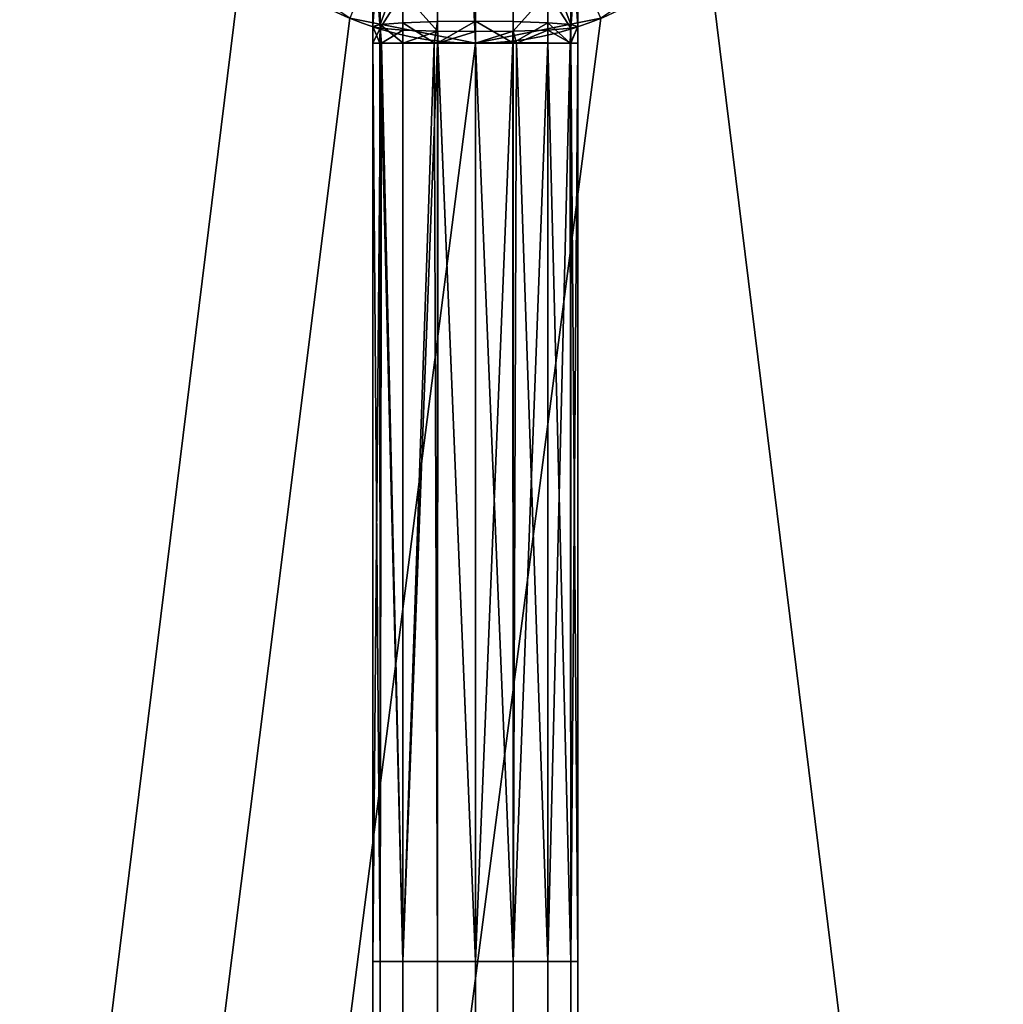
# Model space of a CAD drawing. Units: millimetres. Extents: x -155 to 229, y -623 to 623.
# Drawn here: x -11 to 13, y 562 to 586 of the extents above; entities that cross this region are included whole.
import ezdxf

# ---------------------------------------------------------------- set-up
doc = ezdxf.new("R2010")
doc.units = ezdxf.units.MM
doc.layers.add('2', color=7, linetype='Continuous', true_color=0xffffff)

# ---------------------------------------------------------------- blocks, each defined once
blk = doc.blocks.new('UG_SURFACE_001')
at = {"layer": '2', "color": 43, "linetype": 'Continuous', "lineweight": 25}
for points in [[(-155.000001, 622.500002, 8.8), (-155.000001, -622.500002, 8.8), (-5.656854, 588.043153, 8.8), (-7.391036, 590.638518, 8.8)], [(7.391036, 590.638518, 8.8), (5.656854, 588.043153, 8.8), (155.000001, -622.500002, 8.8), (155.000001, 622.500002, 8.8)], [(-133.499995, 601.000011, 0.8), (133.499995, 601.000011, 0.8), (133.499995, -601.000011, 0.8), (-133.499995, -601.000011, 0.8)], [(-3.061468, 586.308956, 10.8), (0, 585.699975, 10.8), (-0.261321, 591.213703, 10.8), (-0.904878, 591.422796, 10.8)], [(0, 585.699975, 10.8), (3.061468, 586.308956, 10.8), (0.772542, 591.322362, 10.8), (-0.261321, 591.213703, 10.8)], [(-2.324476, 588.738203, 39.462794), (-2.500005, 588.424861, 38.597565), (-2.500007, 586.107671, 39.065957)], [(-2.500007, 586.107671, 39.065957), (-2.324479, 586.154044, 39.985023), (-2.324476, 588.738203, 39.462794)], [(-1.767774, 587.649524, 40.647756), (-2.324476, 588.738203, 39.462794), (-2.324479, 586.154044, 39.985023)], [(2.324463, 586.154044, 39.985027), (2.324465, 588.738203, 39.462797), (1.76776, 587.649524, 40.64776)], [(2.324465, 588.738203, 39.462797), (2.324463, 586.154044, 39.985027), (2.499993, 586.107671, 39.065965)], [(2.499993, 586.107671, 39.065965), (2.499995, 588.424861, 38.597573), (2.324465, 588.738203, 39.462797)], [(-2.324477, 586.061299, 38.146894), (-2.500007, 586.107671, 39.065957), (-2.500005, 588.424861, 38.597565)], [(-2.500005, 588.424861, 38.597565), (-2.324475, 588.11146, 37.73234), (-2.324477, 586.061299, 38.146894)], [(2.499995, 588.424861, 38.597573), (2.499993, 586.107671, 39.065965), (2.324464, 586.061299, 38.146898)], [(2.324464, 586.061299, 38.146898), (2.324466, 588.11146, 37.732344), (2.499995, 588.424861, 38.597573)], [(-3.061468, 586.308956, 8.8), (-5.656854, 588.043153, 8.8), (-155.000001, -622.500002, 8.8)], [(-155.000001, -622.500002, 8.8), (155.000001, -622.500002, 8.8), (5.656854, 588.043153, 8.8), (3.061468, 586.308956, 8.8)], [(-2.324477, 586.061299, 38.146894), (-2.324475, 588.11146, 37.73234), (-1.767772, 586.943388, 37.183337)], [(1.767762, 586.943388, 37.183341), (2.324466, 588.11146, 37.732344), (2.324464, 586.061299, 38.146898)], [(-1.767774, 587.649524, 40.647756), (-1.767776, 586.196721, 40.831476), (-0.920246, 586.224794, 41.387472), (-0.920244, 587.760687, 41.193262)], [(-0.920244, 587.760687, 41.193262), (-0.920246, 586.224794, 41.387472), (-0.000009, 586.233616, 41.562781), (-0.000008, 587.795734, 41.365262)], [(-0.000008, 587.795734, 41.365262), (-0.000009, 586.233616, 41.562781), (0.920228, 586.224794, 41.387476), (0.920229, 587.760687, 41.193265)], [(0.920229, 587.760687, 41.193265), (0.920228, 586.224794, 41.387476), (1.767758, 586.196721, 40.83148), (1.76776, 587.649524, 40.64776)], [(-2.324479, 586.154044, 39.985023), (-1.767776, 586.196721, 40.831476), (-1.767774, 587.649524, 40.647756)], [(1.76776, 587.649524, 40.64776), (1.767758, 586.196721, 40.83148), (2.324463, 586.154044, 39.985027)], [(-1.767772, 586.943388, 37.183337), (-1.767773, 586.018622, 37.300441), (-2.324477, 586.061299, 38.146894)], [(-0.920242, 585.990548, 36.744446), (-1.767773, 586.018622, 37.300441), (-1.767772, 586.943388, 37.183337)], [(-1.767772, 586.943388, 37.183337), (-0.920241, 586.832225, 36.637831), (-0.920242, 585.990548, 36.744446)], [(-0.000004, 586.797178, 36.465835), (-0.000005, 585.981727, 36.569141), (-0.920242, 585.990548, 36.744446), (-0.920241, 586.832225, 36.637831)], [(0.920232, 586.832225, 36.637831), (0.920231, 585.990548, 36.744449), (-0.000005, 585.981727, 36.569141), (-0.000004, 586.797178, 36.465835)], [(1.767762, 586.943388, 37.183341), (1.767761, 586.018622, 37.300445), (0.920231, 585.990548, 36.744449)], [(0.920231, 585.990548, 36.744449), (0.920232, 586.832225, 36.637831), (1.767762, 586.943388, 37.183341)], [(2.324464, 586.061299, 38.146898), (1.767761, 586.018622, 37.300445), (1.767762, 586.943388, 37.183341)], [(-155.000001, -622.500002, 8.8), (0, 585.699975, 8.8), (-3.061468, 586.308956, 8.8)], [(-155.000001, -622.500002, 8.8), (3.061468, 586.308956, 8.8), (0, 585.699975, 8.8)], [(-3.061468, 586.308956, 10.8), (-3.061468, 586.308956, 8.8), (0, 585.699975, 8.8), (0, 585.699975, 10.8)], [(0, 585.699975, 10.8), (0, 585.699975, 8.8), (3.061468, 586.308956, 8.8), (3.061468, 586.308956, 10.8)], [(-2.500008, 585.699975, 39.076295), (-2.500007, 586.107671, 39.065957), (-2.324477, 586.061299, 38.146894)], [(-2.500007, 586.107671, 39.065957), (-2.500008, 585.699975, 39.076295), (-2.32581, 585.701704, 39.993159)], [(-2.324477, 586.061299, 38.146894), (-2.307898, 585.698307, 38.159538), (-2.500008, 585.699975, 39.076295)], [(-2.32581, 585.701704, 39.993159), (-2.324479, 586.154044, 39.985023), (-2.500007, 586.107671, 39.065957)], [(-2.32581, 585.701704, 39.993159), (-2.323865, 585.701704, 39.996125), (-2.324479, 586.154044, 39.985023)], [(-1.767776, 585.703254, 40.844053), (-1.767776, 586.196721, 40.831476), (-2.324479, 586.154044, 39.985023)], [(-2.324479, 586.154044, 39.985023), (-2.323865, 585.701704, 39.996125), (-1.767776, 585.703254, 40.844053)], [(-2.289684, 585.698128, 38.07262), (-2.324477, 586.061299, 38.146894), (-1.767773, 586.018622, 37.300441)], [(-2.289684, 585.698128, 38.07262), (-2.307898, 585.698307, 38.159538), (-2.324477, 586.061299, 38.146894)], [(-1.767773, 586.018622, 37.300441), (-1.767773, 585.696757, 37.30854), (-2.289684, 585.698128, 38.07262)], [(-1.003716, 585.704207, 41.365951), (-0.920246, 586.224794, 41.387472), (-1.767776, 586.196721, 40.831476)], [(-1.767776, 586.196721, 40.831476), (-1.767776, 585.703254, 40.844053), (-1.003716, 585.704207, 41.365951)], [(-1.767773, 585.696757, 37.30854), (-1.767773, 586.018622, 37.300441), (-0.920242, 585.990548, 36.744446)], [(-1.003716, 585.704207, 41.365951), (-0.916771, 585.704267, 41.384172), (-0.920246, 586.224794, 41.387472)], [(-0.000009, 586.233616, 41.562781), (-0.920246, 586.224794, 41.387472), (-0.916771, 585.704267, 41.384172)], [(-0.916771, 585.704267, 41.384172), (-0.00001, 585.704625, 41.576285), (-0.000009, 586.233616, 41.562781)], [(-0.000009, 586.233616, 41.562781), (-0.00001, 585.704625, 41.576285), (0.912795, 585.704267, 41.403685)], [(0.912795, 585.704267, 41.403685), (0.920228, 586.224794, 41.387476), (-0.000009, 586.233616, 41.562781)], [(0.912795, 585.704267, 41.403685), (0.91934, 585.704267, 41.399401), (0.920228, 586.224794, 41.387476)], [(1.767758, 586.196721, 40.83148), (0.920228, 586.224794, 41.387476), (0.91934, 585.704267, 41.399401)], [(0.91934, 585.704267, 41.399401), (1.767758, 585.703254, 40.844057), (1.767758, 586.196721, 40.83148)], [(1.003684, 585.695803, 36.786638), (0.920231, 585.990548, 36.744449), (1.767761, 586.018622, 37.300445)], [(1.767761, 586.018622, 37.300445), (1.767761, 585.696757, 37.30854), (1.003684, 585.695803, 36.786638)], [(1.767758, 586.196721, 40.83148), (1.767758, 585.703254, 40.844057), (2.311696, 585.701764, 40.028147)], [(2.311696, 585.701764, 40.028147), (2.324463, 586.154044, 39.985027), (1.767758, 586.196721, 40.83148)], [(1.767761, 586.018622, 37.300445), (2.324464, 586.061299, 38.146898), (2.323849, 585.698307, 38.156472)], [(2.323849, 585.698307, 38.156472), (1.767761, 585.696757, 37.30854), (1.767761, 586.018622, 37.300445)], [(2.311696, 585.701764, 40.028147), (2.318196, 585.701704, 39.995294), (2.324463, 586.154044, 39.985027)], [(2.499993, 586.107671, 39.065965), (2.324463, 586.154044, 39.985027), (2.318196, 585.701704, 39.995294)], [(2.318196, 585.701704, 39.995294), (2.499992, 585.699975, 39.076298), (2.499993, 586.107671, 39.065965)], [(2.325795, 585.698307, 38.159437), (2.323849, 585.698307, 38.156472), (2.324464, 586.061299, 38.146898)], [(2.325795, 585.698307, 38.159437), (2.324464, 586.061299, 38.146898), (2.499993, 586.107671, 39.065965)], [(2.499993, 586.107671, 39.065965), (2.499992, 585.699975, 39.076298), (2.325795, 585.698307, 38.159437)], [(-0.920242, 585.990548, 36.744446), (-0.91984, 585.695744, 36.752455), (-1.767773, 585.696757, 37.30854)], [(-0.916874, 585.695744, 36.750507), (-0.920242, 585.990548, 36.744446), (-0.000005, 585.981727, 36.569141)], [(-0.916874, 585.695744, 36.750507), (-0.91984, 585.695744, 36.752455), (-0.920242, 585.990548, 36.744446)], [(-0.000005, 585.981727, 36.569141), (-0.000006, 585.695386, 36.576312), (-0.916874, 585.695744, 36.750507)], [(0.920231, 585.990548, 36.744449), (0.916757, 585.695744, 36.768422), (-0.000006, 585.695386, 36.576312)], [(-0.000006, 585.695386, 36.576312), (-0.000005, 585.981727, 36.569141), (0.920231, 585.990548, 36.744449)], [(1.003684, 585.695803, 36.786638), (0.916757, 585.695744, 36.768422), (0.920231, 585.990548, 36.744449)], [(-2.324479, 563.300312, 39.996583), (-2.32581, 585.701704, 39.993159), (-2.500008, 585.699975, 39.076295)], [(-2.500008, 563.300371, 39.076343), (-2.500008, 585.699975, 39.076295), (-2.307898, 585.698307, 38.159538)], [(-2.500008, 585.699975, 39.076295), (-2.500008, 563.300371, 39.076343), (-2.324479, 563.300312, 39.996583)], [(-2.307898, 585.698307, 38.159538), (-2.324478, 563.300431, 38.156107), (-2.500008, 563.300371, 39.076343)], [(-2.324479, 563.300312, 39.996583), (-2.323865, 585.701704, 39.996125), (-2.32581, 585.701704, 39.993159)], [(-2.323865, 585.701704, 39.996125), (-2.324479, 563.300312, 39.996583), (-1.767776, 563.300192, 40.844113)], [(-2.324478, 563.300431, 38.156107), (-2.307898, 585.698307, 38.159538), (-2.289684, 585.698128, 38.07262)], [(-2.289684, 585.698128, 38.07262), (-1.767773, 563.30049, 37.308577), (-2.324478, 563.300431, 38.156107)], [(-1.767776, 563.300192, 40.844113), (-1.767776, 585.703254, 40.844053), (-2.323865, 585.701704, 39.996125)], [(-2.289684, 585.698128, 38.07262), (-1.767773, 585.696757, 37.30854), (-1.767773, 563.30049, 37.308577)], [(-1.767776, 563.300192, 40.844113), (-0.920246, 563.300192, 41.400816), (-1.003716, 585.704207, 41.365951)], [(-1.003716, 585.704207, 41.365951), (-1.767776, 585.703254, 40.844053), (-1.767776, 563.300192, 40.844113)], [(-1.767773, 563.30049, 37.308577), (-1.767773, 585.696757, 37.30854), (-0.91984, 585.695744, 36.752455)], [(-0.91984, 585.695744, 36.752455), (-0.920243, 563.30055, 36.751874), (-1.767773, 563.30049, 37.308577)], [(-0.920246, 563.300192, 41.400816), (-0.916771, 585.704267, 41.384172), (-1.003716, 585.704207, 41.365951)], [(-0.916771, 585.704267, 41.384172), (-0.920246, 563.300192, 41.400816), (-0.00001, 563.300192, 41.576348)], [(-0.920243, 563.30055, 36.751874), (-0.91984, 585.695744, 36.752455), (-0.916874, 585.695744, 36.750507)], [(-0.916874, 585.695744, 36.750507), (-0.000006, 563.30055, 36.576346), (-0.920243, 563.30055, 36.751874)], [(-0.916874, 585.695744, 36.750507), (-0.000006, 585.695386, 36.576312), (-0.000006, 563.30055, 36.576346)], [(-0.00001, 563.300192, 41.576348), (-0.00001, 585.704625, 41.576285), (-0.916771, 585.704267, 41.384172)], [(0.912795, 585.704267, 41.403685), (-0.00001, 585.704625, 41.576285), (-0.00001, 563.300192, 41.576348)], [(-0.00001, 563.300192, 41.576348), (0.920227, 563.300192, 41.40082), (0.912795, 585.704267, 41.403685)], [(-0.000006, 585.695386, 36.576312), (0.916757, 585.695744, 36.768422), (0.920231, 563.30055, 36.751878)], [(0.920231, 563.30055, 36.751878), (-0.000006, 563.30055, 36.576346), (-0.000006, 585.695386, 36.576312)], [(0.920227, 563.300192, 41.40082), (0.91934, 585.704267, 41.399401), (0.912795, 585.704267, 41.403685)], [(0.920231, 563.30055, 36.751878), (0.916757, 585.695744, 36.768422), (1.003684, 585.695803, 36.786638)], [(1.767758, 585.703254, 40.844057), (0.91934, 585.704267, 41.399401), (0.920227, 563.300192, 41.40082)], [(0.920227, 563.300192, 41.40082), (1.767758, 563.300192, 40.844116), (1.767758, 585.703254, 40.844057)], [(1.003684, 585.695803, 36.786638), (1.767761, 563.30049, 37.308581), (0.920231, 563.30055, 36.751878)], [(1.003684, 585.695803, 36.786638), (1.767761, 585.696757, 37.30854), (1.767761, 563.30049, 37.308581)], [(2.311696, 585.701764, 40.028147), (1.767758, 585.703254, 40.844057), (1.767758, 563.300192, 40.844116)], [(1.767758, 563.300192, 40.844116), (2.324462, 563.300312, 39.996587), (2.311696, 585.701764, 40.028147)], [(1.767761, 585.696757, 37.30854), (2.323849, 585.698307, 38.156472), (2.324464, 563.300431, 38.156111)], [(2.324464, 563.300431, 38.156111), (1.767761, 563.30049, 37.308581), (1.767761, 585.696757, 37.30854)], [(2.324462, 563.300312, 39.996587), (2.318196, 585.701704, 39.995294), (2.311696, 585.701764, 40.028147)], [(2.499992, 585.699975, 39.076298), (2.318196, 585.701704, 39.995294), (2.324462, 563.300312, 39.996587)], [(2.324464, 563.300431, 38.156111), (2.323849, 585.698307, 38.156472), (2.325795, 585.698307, 38.159437)], [(2.324462, 563.300312, 39.996587), (2.499992, 563.300371, 39.076351), (2.499992, 585.699975, 39.076298)], [(2.325795, 585.698307, 38.159437), (2.499992, 563.300371, 39.076351), (2.324464, 563.300431, 38.156111)], [(2.325795, 585.698307, 38.159437), (2.499992, 585.699975, 39.076298), (2.499992, 563.300371, 39.076351)], [(-2.324478, 535.592973, 38.1561), (-2.500008, 535.593033, 39.076336), (-2.500008, 563.300371, 39.076343), (-2.324478, 563.300431, 38.156107)], [(-2.324479, 563.300312, 39.996583), (-2.500008, 563.300371, 39.076343), (-2.500008, 535.593033, 39.076336), (-2.324479, 535.593033, 39.996572)], [(-2.324479, 535.593033, 39.996572), (-1.767776, 535.593092, 40.844105), (-1.767776, 563.300192, 40.844113), (-2.324479, 563.300312, 39.996583)], [(-2.324478, 563.300431, 38.156107), (-1.767773, 563.30049, 37.308577), (-1.767773, 535.592914, 37.30857), (-2.324478, 535.592973, 38.1561)], [(-0.920246, 563.300192, 41.400816), (-1.767776, 563.300192, 40.844113), (-1.767776, 535.593092, 40.844105), (-0.920246, 535.593152, 41.400809)], [(-0.920243, 535.592854, 36.751866), (-1.767773, 535.592914, 37.30857), (-1.767773, 563.30049, 37.308577), (-0.920243, 563.30055, 36.751874)], [(-0.920246, 535.593152, 41.400809), (-0.00001, 535.593152, 41.576337), (-0.00001, 563.300192, 41.576348), (-0.920246, 563.300192, 41.400816)], [(-0.920243, 563.30055, 36.751874), (-0.000006, 563.30055, 36.576346), (-0.000006, 535.592854, 36.576338), (-0.920243, 535.592854, 36.751866)], [(0.920227, 563.300192, 41.40082), (-0.00001, 563.300192, 41.576348), (-0.00001, 535.593152, 41.576337), (0.920227, 535.593152, 41.400809)], [(0.920231, 535.592854, 36.75187), (-0.000006, 535.592854, 36.576338), (-0.000006, 563.30055, 36.576346), (0.920231, 563.30055, 36.751878)], [(0.920227, 535.593152, 41.400809), (1.767758, 535.593092, 40.844105), (1.767758, 563.300192, 40.844116), (0.920227, 563.300192, 41.40082)], [(0.920231, 563.30055, 36.751878), (1.767761, 563.30049, 37.308581), (1.767761, 535.592914, 37.308574), (0.920231, 535.592854, 36.75187)], [(2.324462, 563.300312, 39.996587), (1.767758, 563.300192, 40.844116), (1.767758, 535.593092, 40.844105), (2.324462, 535.593033, 39.996576)], [(2.324464, 535.592973, 38.156103), (1.767761, 535.592914, 37.308574), (1.767761, 563.30049, 37.308581), (2.324464, 563.300431, 38.156111)], [(2.324462, 535.593033, 39.996576), (2.499992, 535.593033, 39.076339), (2.499992, 563.300371, 39.076351), (2.324462, 563.300312, 39.996587)], [(2.324464, 563.300431, 38.156111), (2.499992, 563.300371, 39.076351), (2.499992, 535.593033, 39.076339), (2.324464, 535.592973, 38.156103)]]:
    blk.add_3dface(points, dxfattribs=at)

msp = doc.modelspace()

# ---------------------------------------------------------------- linework, layer by layer
at = {"layer": '2', "color": 43, "linetype": 'Continuous', "lineweight": 25, "extrusion": (0, 1.97215e-31, -1)}
msp.add_arc((0, 593.7, -8.8), 8, 180, 0, dxfattribs=at)
at = {"layer": '2', "color": 43, "linetype": 'Continuous', "lineweight": 25}
msp.add_arc((0, 593.7, 10.8), 8, 180, 0, dxfattribs=at)
at = {"layer": '2', "color": 43, "linetype": 'Continuous', "lineweight": 25, "extrusion": (-2.52038e-07, -0.999998, 0.001842)}
msp.add_rational_spline([(2.5, 585.7, 39.076), (2.5, 585.702, 39.96), (2.058, 585.704, 41.134), (0.884, 585.705, 41.576), (-0.884, 585.705, 41.576), (-2.058, 585.704, 41.134), (-2.5, 585.702, 39.96), (-2.5, 585.698, 38.192), (-2.058, 585.696, 37.018), (-0.884, 585.695, 36.576), (0.884, 585.695, 36.576), (2.058, 585.696, 37.018), (2.5, 585.698, 38.192), (2.5, 585.7, 39.076)], [1.01661171379, 1.01661171379, 0.958470715535, 1.01661171379, 1.01661171379, 0.958470715535, 1.01661171379, 1.01661171379, 0.958470715535, 1.01661171379, 1.01661171379, 0.958470715535, 1.01661171379, 1.01661171379], degree=4, knots=[0, 0, 0, 0, 0, 0.25, 0.25, 0.25, 0.5, 0.5, 0.5, 0.75, 0.75, 0.75, 1, 1, 1, 1, 1], dxfattribs=at)

# ---------------------------------------------------------------- block references
at = {"layer": '2', "color": 43, "linetype": 'Continuous', "lineweight": 25}
msp.add_blockref('UG_SURFACE_001', (0, 0), dxfattribs=at)

doc.saveas('drawing.dxf')
